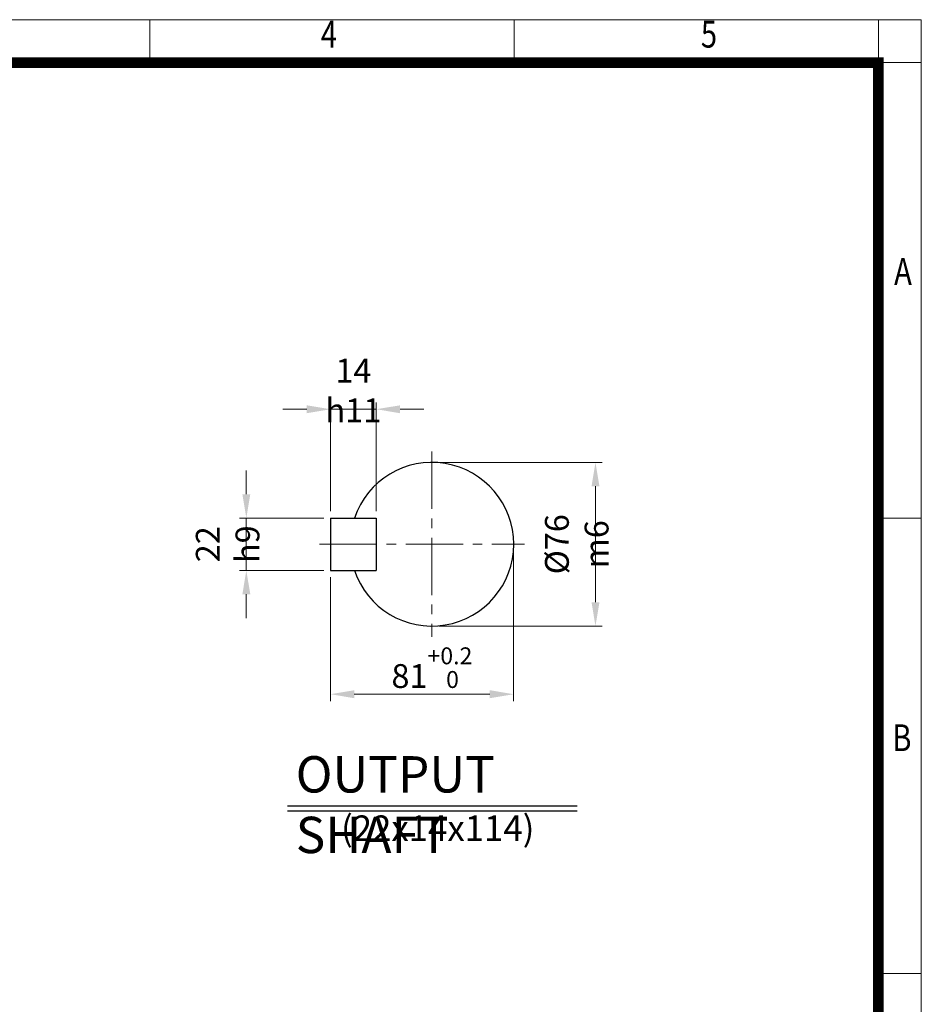
# Model space of a CAD drawing. Units: millimetres. Extents: x 2280 to 4522, y 14 to 3328.
# Drawn here: x 3462 to 4522, y 2170 to 3328 of the extents above; entities that cross this region are included whole.
import ezdxf
from ezdxf.enums import TextEntityAlignment as Align

# ---------------------------------------------------------------- set-up
doc = ezdxf.new("R2010")
doc.units = ezdxf.units.MM
doc.header["$LTSCALE"] = 90
doc.linetypes.add('CENTER2', pattern=[1.125, 0.75, -0.125, 0.125, -0.125])
doc.layers.get('0').update_dxf_attribs({"linetype": 'CONTINUOUS', "lineweight": 30})
doc.layers.get('DEFPOINTS').update_dxf_attribs({"linetype": 'CONTINUOUS'})
for name, color, linetype, lineweight in [('CENTER LINE', 1, 'CENTER2', 9), ('D', 7, 'CONTINUOUS', 9), ('O', 3, 'CONTINUOUS', 30)]:
    doc.layers.add(name, color=color, linetype=linetype, lineweight=lineweight)
doc.layers.add('DT', color=2, linetype='CONTINUOUS')
doc.styles.add('ROMANS', font='romans.shx', dxfattribs={"width": 0.7, "height": 3.5, "bigfont": 'whgtxt.shx'})
doc.styles.get("Standard").update_dxf_attribs({"font": 'romans.shx', "width": 0.8, "bigfont": 'whgtxt.shx'})
doc.dimstyles.get("Standard").update_dxf_attribs({"dimtxt": 3.5, "dimasz": 3.5, "dimexe": 1, "dimexo": 1, "dimgap": 1, "dimtad": 1, "dimdec": 3, "dimdsep": 46, "dimtxsty": 'Standard', "dimcen": 0, "dimclrd": 256, "dimclre": 256, "dimclrt": 256, "dimadec": 3, "dimazin": 2, "dimtp": 0.1, "dimtm": 0.1, "dimtfac": 0.71, "dimtdec": 3, "dimtmove": 0, "dimatfit": 3, "dimfxl": 0, "dimlwd": -1, "dimlwe": -1, "dimarcsym": 0})

# ---------------------------------------------------------------- blocks, each defined once
blk = doc.blocks.new('HS_A4양식_S(297X210MM)')
at = {"color": 0}
for p, q in [((18, 277), (196, 277)), ((18, 277), (196, 277)), ((196, 277), (196, 14))]:
    blk.add_line(p, q, dxfattribs=at)
for p, q in [((124, 277), (124, 273.036)), ((158, 277), (158, 273.036)), ((192, 277), (192, 14)), ((196, 273), (18, 273)), ((192, 230.5), (196, 230.5)), ((192, 188), (196, 188))]:
    blk.add_line(p, q)
at = {"color": 3, "const_width": 1}
blk.add_lwpolyline([(22, 17.928), (192, 17.928), (192, 273), (21.5, 273)], dxfattribs=at)
at = {"style": 'ROMANS', "width": 0.8}
for s, p in [('4', (140.726, 275.323)), ('5', (176.185, 275.323)), ('A', (194.29, 253.183)), ('B', (194.182, 209.688))]:
    blk.add_text(s, height=2.5, dxfattribs=at).set_placement(p, align=Align.MIDDLE)
blk = doc.blocks.new('*D36')
at = {"layer": 'D', "transparency": 16777216}
for p, q in [((3955, 2807.3), (4147.3, 2807.3)), ((4139.3, 2779.3), (4139.3, 2643)), ((3955, 2615), (4147.3, 2615))]:
    blk.add_line(p, q, dxfattribs=at)
for points in [[(4134.7, 2779.3), (4144, 2779.3), (4139.3, 2807.3)], [(4134.7, 2643), (4144, 2643), (4139.3, 2615)]]:
    blk.add_solid(points, dxfattribs=at)
at = {"layer": 'DEFPOINTS', "color": 0, "transparency": 16777216}
for p in [(3947, 2807.3), (3947, 2615), (4139.3, 2615)]:
    blk.add_point(p, dxfattribs=at)
at = {"layer": 'D', "transparency": 16777216, "insert": (4117.3, 2711.2), "char_height": 28, "attachment_point": 5, "rotation": 90}
blk.add_mtext('%%c76{}{\\C4; m6}', dxfattribs=at)
blk = doc.blocks.new('*D37')
at = {"layer": 'D', "transparency": 16777216}
for p, q in [((4043.1, 2703.2), (4043.1, 2526.9)), ((3827.8, 2672.4), (3827.8, 2526.9)), ((3855.8, 2534.9), (4015.1, 2534.9))]:
    blk.add_line(p, q, dxfattribs=at)
for points in [[(3855.8, 2539.6), (3855.8, 2530.2), (3827.8, 2534.9)], [(4015.1, 2539.6), (4015.1, 2530.2), (4043.1, 2534.9)]]:
    blk.add_solid(points, dxfattribs=at)
at = {"layer": 'DEFPOINTS', "color": 0, "transparency": 16777216}
for p in [(4043.1, 2711.2), (3827.8, 2680.4), (4043.1, 2534.9)]:
    blk.add_point(p, dxfattribs=at)
at = {"layer": 'D', "transparency": 16777216, "insert": (3947, 2566.1), "char_height": 28, "attachment_point": 5}
blk.add_mtext('81{}{\\H0.71x;\\C3;\\S+0.2^  0;}', dxfattribs=at)
blk = doc.blocks.new('*D38')
at = {"layer": 'D', "transparency": 16777216}
for p, q in [((3728.8, 2770), (3728.8, 2798)), ((3819.8, 2742), (3720.8, 2742)), ((3728.8, 2680.4), (3728.8, 2742)), ((3819.8, 2680.4), (3720.8, 2680.4)), ((3728.8, 2652.4), (3728.8, 2624.4))]:
    blk.add_line(p, q, dxfattribs=at)
for points in [[(3724.2, 2770), (3733.5, 2770), (3728.8, 2742)], [(3724.2, 2652.4), (3733.5, 2652.4), (3728.8, 2680.4)]]:
    blk.add_solid(points, dxfattribs=at)
at = {"layer": 'DEFPOINTS', "color": 0, "transparency": 16777216}
for p in [(3728.8, 2742), (3827.8, 2742), (3827.8, 2680.4)]:
    blk.add_point(p, dxfattribs=at)
at = {"layer": 'D', "transparency": 16777216, "insert": (3706.8, 2711.2), "char_height": 28, "attachment_point": 5, "rotation": 90}
blk.add_mtext('22{}{\\C4; h9}', dxfattribs=at)
blk = doc.blocks.new('*D39')
at = {"layer": 'D', "transparency": 16777216}
for p, q in [((3827.8, 2750), (3827.8, 2877.9)), ((3881.6, 2750), (3881.6, 2877.9)), ((3799.8, 2869.9), (3771.8, 2869.9)), ((3827.8, 2869.9), (3881.6, 2869.9)), ((3909.6, 2869.9), (3937.6, 2869.9))]:
    blk.add_line(p, q, dxfattribs=at)
for points in [[(3799.8, 2874.5), (3799.8, 2865.2), (3827.8, 2869.9)], [(3909.6, 2874.5), (3909.6, 2865.2), (3881.6, 2869.9)]]:
    blk.add_solid(points, dxfattribs=at)
at = {"layer": 'DEFPOINTS', "color": 0, "transparency": 16777216}
for p in [(3881.6, 2869.9), (3827.8, 2742), (3881.6, 2742)]:
    blk.add_point(p, dxfattribs=at)
at = {"layer": 'D', "transparency": 16777216, "insert": (3854.7, 2891.9), "char_height": 28, "attachment_point": 5}
blk.add_mtext('14{}{\\C4; h11}', dxfattribs=at)

msp = doc.modelspace()

# ---------------------------------------------------------------- linework, layer by layer
at = {"layer": 'CENTER LINE'}
for p, q in [((3946.9909, 2820.1594), (3946.9909, 2602.2107)), ((3814.9396, 2711.185), (4055.9653, 2711.185))]:
    msp.add_line(p, q, dxfattribs=at)
at = {"layer": 'DT'}
for p, q in [((3777.1686, 2403.4904), (4117.6268, 2403.4904)), ((3777.1686, 2397.7924), (4117.6268, 2397.7924))]:
    msp.add_line(p, q, dxfattribs=at)
at = {"layer": 'O'}
for p, q in [((3827.7601, 2741.9543), (3881.6063, 2741.9543)), ((3827.7601, 2741.9543), (3827.7601, 2680.4158)), ((3881.6063, 2741.9543), (3881.6063, 2680.4158)), ((3827.7601, 2680.4158), (3881.6063, 2680.4158))]:
    msp.add_line(p, q, dxfattribs=at)
msp.add_arc((3946.9909, 2711.185), 96.1538, 198.6629249, 161.3370751, dxfattribs=at)

# ---------------------------------------------------------------- block references
at = {"layer": 'D', "lineweight": 0, "xscale": 12.6, "yscale": 12.6, "zscale": 12.6}
msp.add_blockref('HS_A4양식_S(297X210MM)', (2052.8146, -162.4), dxfattribs=at)

# ---------------------------------------------------------------- texts
at = {"layer": 'D', "insert": (3840.141, 2392.3781), "char_height": 30, "attachment_point": 1, "style": 'ROMANS'}
msp.add_mtext_dynamic_manual_height_columns('(22x14x114)', width=297.375239, gutter_width=17.7679, heights=[0], dxfattribs=at)
at = {"layer": 'DT', "insert": (3786.8884, 2462.0722), "char_height": 42.735043, "attachment_point": 1, "style": 'ROMANS'}
msp.add_mtext_dynamic_manual_height_columns('OUTPUT SHAFT', width=410.41372, gutter_width=17.7679, heights=[0], dxfattribs=at)

# ---------------------------------------------------------------- dimensions: what is measured, and where the dimension line sits
at = {"layer": 'D'}
for base, p1, p2, text, override, picture, middle in [((3881.6063, 2869.855), (3827.7601, 2741.9543), (3881.6063, 2741.9543), '14{}{\\C4; h11}', {"dimscale": 8}, '*D39', (3854.6832, 2869.855)), ((4043.1447, 2534.904), (3827.7601, 2680.4158), (4043.1447, 2711.185), '81{}{\\H0.71x;\\C3;\\S+0.2^  0;}', {"dimscale": 8, "dimtp": 0.2, "dimtm": 0}, '*D37', (3946.9909, 2534.904))]:
    dim = msp.add_linear_dim(base=base, p1=p1, p2=p2, text=text, dimstyle='Standard', override=override, dxfattribs=at)
    dim.commit()
    dim.dimension.update_dxf_attribs({"geometry": picture, "text_midpoint": middle, "dimtype": 160})
for base, p1, p2, text, override, picture, middle in [((4139.3246, 2615.0312), (3946.9909, 2807.3389), (3946.9909, 2615.0312), '%%c76{}{\\C4; m6}', {"dimscale": 8, "dimtp": 0.1, "dimtm": 0.1, "dimtdec": 3, "dimtzin": 8}, '*D36', (4139.3246, 2711.185)), ((3728.8414, 2741.9543), (3827.7601, 2680.4158), (3827.7601, 2741.9543), '22{}{\\C4; h9}', {"dimscale": 8}, '*D38', (3728.8414, 2711.185))]:
    dim = msp.add_linear_dim(base=base, p1=p1, p2=p2, angle=90, text=text, dimstyle='Standard', override=override, dxfattribs=at)
    dim.commit()
    dim.dimension.update_dxf_attribs({"geometry": picture, "text_midpoint": middle, "dimtype": 160})

doc.saveas('drawing.dxf')
